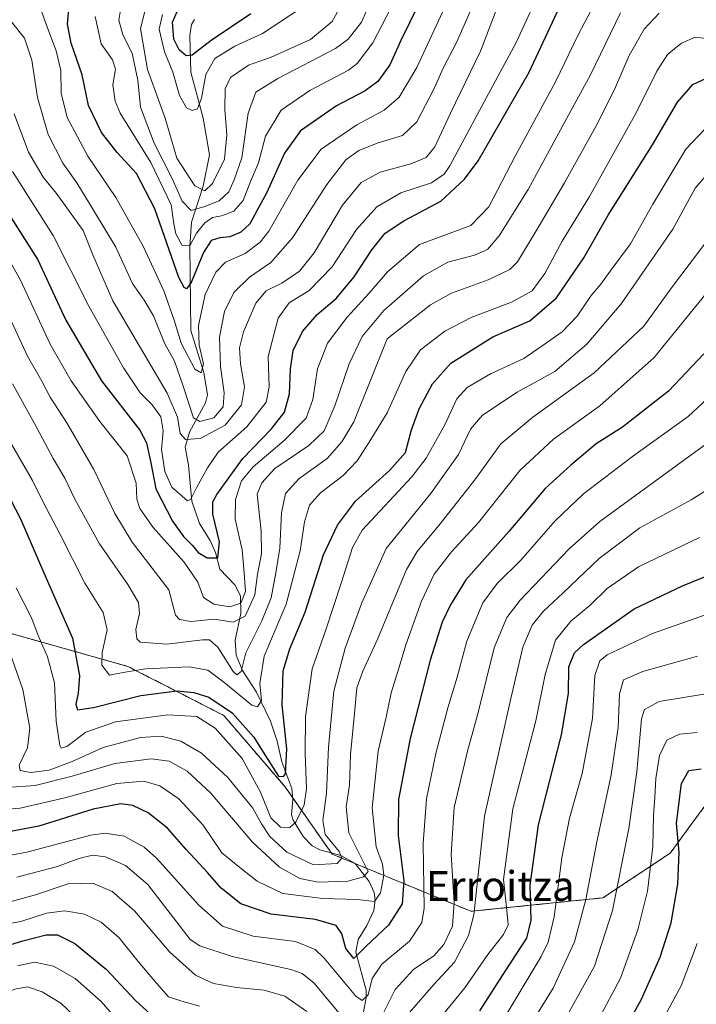
# Model space of a CAD drawing. Units: metres. Extents: x 593098 to 596528, y 4779958 to 4782325.
# Drawn here: x 595891 to 596073, y 4780500 to 4780765 of the extents above; entities that cross this region are included whole.
import ezdxf
from ezdxf.enums import TextEntityAlignment as Align

# ---------------------------------------------------------------- set-up
doc = ezdxf.new("R2010")
doc.units = ezdxf.units.M
doc.header["$MEASUREMENT"] = 0
doc.linetypes.add('TRAZOS', pattern=[0.75, 0.5, -0.25])
for name, color, linetype, lineweight in [('Arbolado forestal', 92, 'TRAZOS', 0), ('Arbolado forestal CxS', 92, 'Continuous', 0), ('Corriente natural lineal', 142, 'Continuous', 13), ('Curva de nivel maestra', 36, 'Continuous', 30), ('Curva de nivel normal', 36, 'Continuous', 0), ('Texto cartográfico', 19, 'Continuous', 0)]:
    doc.layers.add(name, color=color, linetype=linetype, lineweight=lineweight)
doc.styles.add('Arial', font='txt', dxfattribs={"height": 0.2})

# ---------------------------------------------------------------- blocks, each defined once
blk = doc.blocks.new('*U153')
at = {"layer": 'Arbolado forestal CxS', "color": 92, "linetype": 'Continuous', "lineweight": 0}
blk.add_polyline3d([(596081.28, 4780561.48, 550.18), (596066.03, 4780540.69, 548.07), (596047.96, 4780528.7, 537.78), (596012.5, 4780525.08, 512.67), (595975.19, 4780540.45, 483.59), (595962.57, 4780558.49, 475.93), (595946.11, 4780577.68, 476.68), (595920.31, 4780590.87, 469.05), (595861.36, 4780607.49, 498.8), (595847.86, 4780633.75, 496.73), (595835.4, 4780667.68, 489.53), (595807.33, 4780692.86, 471.26), (595795.36, 4780697.27, 465.48), (595770.71, 4780706.35, 453.22), (595729.45, 4780705.09, 481.2), (595698.07, 4780692.7, 508.34)], dxfattribs=at)
blk = doc.blocks.new('*U165')
at = {"layer": 'Curva de nivel normal', "color": 36, "linetype": 'Continuous', "lineweight": 0}
for points in [[(595890.73, 4780510.41, 530), (595895.26, 4780511.42, 530), (595900.33, 4780510.31, 530), (595906.15, 4780507, 530), (595913.2, 4780500.82, 530), (595920.46, 4780492.54, 530)], [(596020.36, 4780494.61, 530), (596031.34, 4780512.94, 530), (596033.21, 4780516.81, 530), (596034.87, 4780523.62, 530), (596036.9, 4780539.4, 530), (596039.01, 4780550.12, 530), (596042.38, 4780562.12, 530), (596045.2, 4780576.87, 530), (596045.82, 4780588.46, 530), (596047.11, 4780592.39, 530), (596049.12, 4780593.98, 530), (596061.27, 4780599.72, 530), (596075.49, 4780604.73, 530)]]:
    blk.add_polyline3d(points, dxfattribs=at)
blk = doc.blocks.new('*U166')
at = {"layer": 'Curva de nivel normal', "color": 36, "linetype": 'Continuous', "lineweight": 0}
blk.add_polyline3d([(595889.38, 4780723.82, 445), (595900.31, 4780706.6, 445), (595909.88, 4780687.62, 445), (595919.12, 4780671.1, 445), (595923.63, 4780664.32, 445), (595926.88, 4780661.12, 445), (595929.19, 4780657.87, 445), (595929.78, 4780654.16, 445), (595929.39, 4780649.11, 445), (595930.23, 4780643.22, 445), (595932.17, 4780638.97, 445), (595936.32, 4780635.33, 445), (595937.28, 4780635.77, 445), (595938.78, 4780638.84, 445), (595941.73, 4780644.16, 445), (595944.58, 4780648.41, 445), (595952.27, 4780655.24, 445), (595957.51, 4780661.87, 445), (595958.28, 4780665.99, 445), (595958.04, 4780674.14, 445), (595960.74, 4780684.42, 445), (595963.7, 4780688.49, 445), (595969, 4780691.86, 445), (595975.22, 4780698.17, 445), (595981.77, 4780708.24, 445), (595987.22, 4780714.34, 445), (595993.71, 4780718.02, 445), (596001.9, 4780720.78, 445), (596005.29, 4780723.1, 445), (596006.82, 4780725.3, 445), (596014.14, 4780739, 445), (596024.66, 4780758.4, 445), (596028.92, 4780767.74, 445)], dxfattribs=at)
blk = doc.blocks.new('*U169')
at = {"layer": 'Curva de nivel normal', "color": 36, "linetype": 'Continuous', "lineweight": 0}
blk.add_polyline3d([(596082.78, 4780714.23, 490), (596066.36, 4780692.58, 490), (596058.92, 4780682.28, 490), (596045.57, 4780669.72, 490), (596029.16, 4780657.83, 490), (596020.53, 4780650.62, 490), (596013.56, 4780640.95, 490), (596004.26, 4780629.12, 490), (595998.1, 4780621.69, 490), (595995.17, 4780616.88, 490), (595987.53, 4780598.39, 490), (595983.43, 4780589.6, 490), (595981.86, 4780585.07, 490), (595981.24, 4780578.25, 490), (595980.18, 4780567.18, 490), (595979.9, 4780558.98, 490), (595978.95, 4780553.15, 490), (595979.72, 4780546.14, 490), (595984.87, 4780535.79, 490), (595983.64, 4780534.38, 490), (595979.47, 4780533.22, 490), (595971.45, 4780532.87, 490), (595966.58, 4780533.91, 490), (595961.08, 4780536.94, 490), (595953.82, 4780543.62, 490), (595942.51, 4780556.88, 490), (595936.3, 4780562.76, 490), (595931.42, 4780565.37, 490), (595926.56, 4780566.01, 490), (595916.84, 4780564.8, 490), (595905.38, 4780561.38, 490), (595895.39, 4780558.88, 490), (595887.8, 4780558.36, 490)], dxfattribs=at)
blk = doc.blocks.new('*U173')
at = {"layer": 'Curva de nivel normal', "color": 36, "linetype": 'Continuous', "lineweight": 0}
blk.add_polyline3d([(595888.7, 4780764.42, 435), (595892.54, 4780759.63, 435), (595894.5, 4780753.74, 435), (595896.08, 4780743.68, 435), (595898.9, 4780733.76, 435), (595902.85, 4780726.06, 435), (595906.66, 4780720.71, 435), (595911.35, 4780712.99, 435), (595917.1, 4780703.44, 435), (595921.62, 4780693.67, 435), (595924.74, 4780689.23, 435), (595927.23, 4780685.03, 435), (595930.19, 4780677.68, 435), (595932.82, 4780672.88, 435), (595935.07, 4780666.42, 435), (595937.94, 4780657.64, 435), (595939.7, 4780656.68, 435), (595943.42, 4780657.6, 435), (595945.94, 4780660.55, 435), (595946.17, 4780664.3, 435), (595945.2, 4780671.42, 435), (595944.97, 4780679.29, 435), (595946.32, 4780686.19, 435), (595948.82, 4780691.3, 435), (595953.02, 4780695.42, 435), (595958.7, 4780699.35, 435), (595964.58, 4780705.97, 435), (595973.76, 4780720.31, 435), (595978.88, 4780726.92, 435), (595982.38, 4780729.44, 435), (595987.54, 4780731.52, 435), (595994.08, 4780733.42, 435), (595997.94, 4780737.09, 435), (596002.6, 4780746.1, 435), (596005.06, 4780751.55, 435), (596008.69, 4780758.58, 435), (596015.56, 4780774.22, 435)], dxfattribs=at)
blk = doc.blocks.new('*U179')
at = {"layer": 'Curva de nivel normal', "color": 36, "linetype": 'Continuous', "lineweight": 0}
for points in [[(596073.87, 4780625.45, 520), (596057.56, 4780617.59, 520), (596049.14, 4780611.8, 520), (596044.56, 4780607.34, 520), (596039.37, 4780603.03, 520), (596035.21, 4780597.92, 520), (596032.4, 4780588.72, 520), (596029.92, 4780576.24, 520), (596023.8, 4780552.6, 520), (596021.24, 4780533.64, 520), (596022.14, 4780525.3, 520), (596022.5, 4780521.43, 520), (596021.24, 4780518.81, 520), (596017.08, 4780513.46, 520), (596010.86, 4780504.54, 520), (596000.36, 4780491.73, 520)], [(595939.58, 4780499.62, 520), (595934.84, 4780500.9, 520), (595931.26, 4780502.09, 520), (595928.04, 4780505.8, 520), (595923.12, 4780511.63, 520), (595918, 4780517.92, 520), (595913.2, 4780522.13, 520), (595908.72, 4780524.33, 520), (595903.38, 4780525.17, 520), (595898.52, 4780524.58, 520), (595891.55, 4780522.36, 520), (595882.85, 4780520.78, 520)]]:
    blk.add_polyline3d(points, dxfattribs=at)
blk = doc.blocks.new('*U181')
at = {"layer": 'Curva de nivel normal', "color": 36, "linetype": 'Continuous', "lineweight": 0}
blk.add_polyline3d([(595911.56, 4780765.45, 420), (595913.15, 4780758.1, 420), (595916.21, 4780753.81, 420), (595917.01, 4780751.27, 420), (595916.32, 4780747.06, 420), (595916.9, 4780742.66, 420), (595918.27, 4780739.49, 420), (595926.49, 4780726.22, 420), (595931.96, 4780714.82, 420), (595932.69, 4780709.76, 420), (595933.22, 4780707.03, 420), (595934.91, 4780703.91, 420), (595936.96, 4780703.84, 420), (595938.8, 4780707.19, 420), (595940.99, 4780710.04, 420), (595943.08, 4780711.46, 420), (595945.52, 4780711.88, 420), (595948.81, 4780713.15, 420), (595951.28, 4780716.02, 420), (595953.26, 4780721.1, 420), (595955.42, 4780726.1, 420), (595957.32, 4780733.3, 420), (595961.55, 4780740.26, 420), (595969.21, 4780745.59, 420), (595979.58, 4780750.98, 420), (595981.98, 4780752.77, 420), (595986.11, 4780758.37, 420), (595994.62, 4780774.84, 420)], dxfattribs=at)
blk = doc.blocks.new('*U185')
at = {"layer": 'Curva de nivel normal', "color": 36, "linetype": 'Continuous', "lineweight": 0}
blk.add_polyline3d([(595886.06, 4780552.39, 495), (595891.36, 4780552.76, 495), (595903.37, 4780555.57, 495), (595917.34, 4780559.39, 495), (595924.66, 4780560.07, 495), (595928.9, 4780558.78, 495), (595934.03, 4780555.26, 495), (595940.54, 4780548.22, 495), (595945.57, 4780540.8, 495), (595950.41, 4780536.82, 495), (595955.06, 4780533.14, 495), (595961.95, 4780529.83, 495), (595972.7, 4780528.51, 495), (595982.04, 4780528.22, 495), (595986.58, 4780527.71, 495), (595988.23, 4780530.06, 495), (595989.1, 4780534.79, 495), (595988.71, 4780537.78, 495), (595987.03, 4780542.41, 495), (595985.97, 4780552.86, 495), (595987.59, 4780568.12, 495), (595989.7, 4780577.2, 495), (595991.06, 4780583.78, 495), (595993.24, 4780590.63, 495), (595994.97, 4780596.61, 495), (595999.18, 4780608.39, 495), (596002.62, 4780615.6, 495), (596007.28, 4780621.61, 495), (596014.49, 4780629.49, 495), (596025.64, 4780643.44, 495), (596034.65, 4780651.94, 495), (596047.12, 4780660.86, 495), (596061.7, 4780673.86, 495), (596077.19, 4780692.88, 495)], dxfattribs=at)
blk = doc.blocks.new('*U189')
at = {"layer": 'Curva de nivel normal', "color": 36, "linetype": 'Continuous', "lineweight": 0}
blk.add_polyline3d([(595884.84, 4780539.46, 505), (595893.22, 4780540.98, 505), (595910.38, 4780545.49, 505), (595914.27, 4780546.05, 505), (595919.38, 4780545.26, 505), (595924.69, 4780542.29, 505), (595928.05, 4780539.37, 505), (595939.38, 4780526.72, 505), (595945.72, 4780521.05, 505), (595954.01, 4780518.43, 505), (595965.41, 4780516.93, 505), (595970.62, 4780514.83, 505), (595973.1, 4780512.48, 505), (595981.56, 4780502.3, 505), (595983.26, 4780501.16, 505), (595984.86, 4780502.62, 505), (595985.98, 4780507.03, 505), (595988.52, 4780510.84, 505), (595996.01, 4780517.06, 505), (595999.27, 4780522.05, 505), (595999.94, 4780525.96, 505), (595999.68, 4780543.31, 505), (596000.6, 4780555.32, 505), (596003.1, 4780567.51, 505), (596006.33, 4780579.76, 505), (596008.83, 4780588, 505), (596011.4, 4780597.66, 505), (596015.72, 4780607.98, 505), (596019.55, 4780613.13, 505), (596025.9, 4780619.36, 505), (596035.16, 4780629.97, 505), (596042.71, 4780637.18, 505), (596055.92, 4780647.21, 505), (596070.84, 4780657.98, 505), (596084.7, 4780670.86, 505)], dxfattribs=at)
blk = doc.blocks.new('*U191')
at = {"layer": 'Curva de nivel normal', "color": 36, "linetype": 'Continuous', "lineweight": 0}
blk.add_polyline3d([(596076.7, 4780723.92, 485), (596072.7, 4780719.32, 485), (596066.7, 4780708.34, 485), (596052.85, 4780688.23, 485), (596043.65, 4780677.4, 485), (596035, 4780670.05, 485), (596024.91, 4780664.55, 485), (596015.62, 4780658.38, 485), (596012.39, 4780654.57, 485), (596009.15, 4780647.74, 485), (596001.67, 4780637.2, 485), (595989.74, 4780622.57, 485), (595983.21, 4780607.95, 485), (595978.67, 4780595.78, 485), (595975.66, 4780584.25, 485), (595974.2, 4780569.2, 485), (595973.66, 4780556.81, 485), (595972.74, 4780549.43, 485), (595973.31, 4780545.72, 485), (595977.11, 4780541.1, 485), (595977.79, 4780539.39, 485), (595976.55, 4780537.88, 485), (595970.21, 4780537.6, 485), (595963.04, 4780540.94, 485), (595958.51, 4780545.2, 485), (595956.28, 4780548.55, 485), (595953.9, 4780552.82, 485), (595947.18, 4780561.02, 485), (595940.15, 4780567.57, 485), (595934.55, 4780570.76, 485), (595929.31, 4780572.09, 485), (595923.7, 4780571.74, 485), (595913.66, 4780569.11, 485), (595905.37, 4780565.36, 485), (595899.18, 4780563.03, 485), (595894.23, 4780562.4, 485), (595891.42, 4780562.86, 485), (595891.1, 4780564.36, 485), (595893.33, 4780569.02, 485), (595894.03, 4780574.3, 485), (595892.16, 4780584.66, 485), (595888.74, 4780594.36, 485)], dxfattribs=at)
blk = doc.blocks.new('*U193')
at = {"layer": 'Curva de nivel normal', "color": 36, "linetype": 'Continuous', "lineweight": 0}
for points in [[(595890.53, 4780534.26, 510), (595901.46, 4780537.14, 510), (595907.16, 4780539.26, 510), (595910.85, 4780540.13, 510), (595914.33, 4780539.7, 510), (595919.74, 4780537.42, 510), (595925.73, 4780532.29, 510), (595937.05, 4780517.48, 510), (595939.69, 4780515.83, 510), (595948.36, 4780512.93, 510), (595964.13, 4780509.42, 510), (595967.16, 4780508.39, 510), (595970.38, 4780505.79, 510), (595977.05, 4780497.79, 510)], [(595987.57, 4780494.95, 510), (595992.17, 4780504.12, 510), (595997.08, 4780509.46, 510), (596002.52, 4780513.13, 510), (596005.25, 4780516.13, 510), (596007.56, 4780521.13, 510), (596008.03, 4780527.46, 510), (596007.2, 4780540.46, 510), (596008.04, 4780552.95, 510), (596011.54, 4780568.08, 510), (596014.47, 4780578.45, 510), (596018.7, 4780595.83, 510), (596022.15, 4780603.98, 510), (596025.76, 4780608.63, 510), (596038.93, 4780622.41, 510), (596047.12, 4780629.78, 510), (596068.64, 4780645.43, 510), (596076.84, 4780651.42, 510)]]:
    blk.add_polyline3d(points, dxfattribs=at)
blk = doc.blocks.new('*U194')
at = {"layer": 'Curva de nivel normal', "color": 36, "linetype": 'Continuous', "lineweight": 0}
blk.add_polyline3d([(596061.3, 4780490.9, 555), (596069.02, 4780505.07, 555), (596073.29, 4780516.46, 555)], dxfattribs=at)
blk = doc.blocks.new('*U203')
at = {"layer": 'Curva de nivel normal', "color": 36, "linetype": 'Continuous', "lineweight": 0}
for points in [[(596073.34, 4780593.59, 535), (596058.71, 4780589.51, 535), (596053.47, 4780587.24, 535), (596052.38, 4780583.46, 535), (596052.03, 4780574.49, 535), (596050.18, 4780561.78, 535), (596046.19, 4780543.26, 535), (596043.38, 4780528.21, 535), (596040.31, 4780516.85, 535), (596034.58, 4780504.41, 535), (596025.86, 4780490.26, 535)], [(595911.2, 4780491.96, 535), (595902.32, 4780500.43, 535), (595897.28, 4780503.45, 535), (595893.39, 4780504.76, 535), (595889.95, 4780504.16, 535), (595882.61, 4780501.23, 535), (595875.28, 4780499.81, 535), (595867.55, 4780501.14, 535), (595855.37, 4780505.45, 535), (595847.55, 4780506.43, 535), (595842.73, 4780504.25, 535), (595837.63, 4780499.06, 535)]]:
    blk.add_polyline3d(points, dxfattribs=at)
blk = doc.blocks.new('*U209')
at = {"layer": 'Curva de nivel normal', "color": 36, "linetype": 'Continuous', "lineweight": 0}
blk.add_polyline3d([(595889.78, 4780739.26, 440), (595893.62, 4780728.94, 440), (595897.56, 4780722.27, 440), (595901.16, 4780717.87, 440), (595908.33, 4780707.91, 440), (595910.9, 4780701.45, 440), (595916.28, 4780689.09, 440), (595930.87, 4780664.21, 440), (595933.66, 4780657.78, 440), (595934.37, 4780653.43, 440), (595935.79, 4780651.83, 440), (595939.77, 4780652.1, 440), (595946.46, 4780655.7, 440), (595950.84, 4780661.09, 440), (595951.63, 4780665.98, 440), (595950.56, 4780672.12, 440), (595950.36, 4780676.46, 440), (595951.41, 4780680.7, 440), (595954.67, 4780688.4, 440), (595957.46, 4780691.75, 440), (595961.7, 4780693.81, 440), (595966.46, 4780696.98, 440), (595970.38, 4780701.95, 440), (595978.04, 4780714.71, 440), (595983.04, 4780720.82, 440), (595988.14, 4780723.57, 440), (595996.38, 4780725.86, 440), (596000.45, 4780727.53, 440), (596002.84, 4780730.43, 440), (596007.01, 4780739.43, 440), (596015.11, 4780756.1, 440), (596020.17, 4780769.43, 440)], dxfattribs=at)
blk = doc.blocks.new('*U225')
at = {"layer": 'Curva de nivel normal', "color": 36, "linetype": 'Continuous', "lineweight": 0}
for points in [[(596083.64, 4780643.11, 515), (596071.66, 4780635.56, 515), (596057.88, 4780628.06, 515), (596046.92, 4780619.85, 515), (596037.28, 4780610.6, 515), (596031.87, 4780605.61, 515), (596028.99, 4780601.98, 515), (596026.48, 4780596.05, 515), (596023.18, 4780582.26, 515), (596016.15, 4780550.67, 515), (596013.32, 4780524.15, 515), (596011.88, 4780518.54, 515), (596008.07, 4780511.4, 515), (596002.52, 4780505.46, 515), (595996.04, 4780497.93, 515)], [(595968.41, 4780498.16, 515), (595962.53, 4780502.27, 515), (595956.96, 4780503.88, 515), (595949.48, 4780504.61, 515), (595943.36, 4780505.73, 515), (595938.5, 4780507.94, 515), (595931.52, 4780514.2, 515), (595922.11, 4780525.24, 515), (595916.12, 4780530.39, 515), (595910.9, 4780532.63, 515), (595904.33, 4780532.45, 515), (595895.52, 4780529.53, 515), (595889.02, 4780527.75, 515)]]:
    blk.add_polyline3d(points, dxfattribs=at)
blk = doc.blocks.new('*U232')
at = {"layer": 'Curva de nivel normal', "color": 36, "linetype": 'Continuous', "lineweight": 0}
blk.add_polyline3d([(595886.19, 4780689.67, 460), (595893.34, 4780674.16, 460), (595897.18, 4780667.44, 460), (595899.49, 4780663.15, 460), (595903.98, 4780656.24, 460), (595911.21, 4780643.75, 460), (595916.82, 4780631.9, 460), (595921.47, 4780624.21, 460), (595931.33, 4780611.45, 460), (595933.12, 4780604.58, 460), (595934.17, 4780603.47, 460), (595937.38, 4780602.89, 460), (595943.49, 4780603.51, 460), (595948.61, 4780602.73, 460), (595951.86, 4780604.39, 460), (595954.47, 4780610.05, 460), (595955.18, 4780615.6, 460), (595956.27, 4780621.12, 460), (595956.12, 4780627.19, 460), (595955.05, 4780637.13, 460), (595956.36, 4780640.14, 460), (595959.86, 4780644.05, 460), (595968.95, 4780650.17, 460), (595973.07, 4780654.16, 460), (595975.91, 4780660.81, 460), (595979.76, 4780672.11, 460), (595983.31, 4780679.46, 460), (595989.12, 4780686.44, 460), (595999.72, 4780695.77, 460), (596006.28, 4780699.44, 460), (596013.48, 4780701.32, 460), (596016.96, 4780702.83, 460), (596020.1, 4780706.47, 460), (596027.9, 4780718.97, 460), (596037.77, 4780737.1, 460), (596044.63, 4780749.76, 460), (596052.64, 4780766.43, 460)], dxfattribs=at)
blk = doc.blocks.new('*U237')
at = {"layer": 'Curva de nivel normal', "color": 36, "linetype": 'Continuous', "lineweight": 0}
blk.add_polyline3d([(596046.7, 4780495.8, 545), (596052.69, 4780507.13, 545), (596057.36, 4780520.13, 545), (596059.94, 4780530.46, 545), (596061.35, 4780542.46, 545), (596061.51, 4780550.79, 545), (596061.92, 4780555.62, 545), (596062.19, 4780560.78, 545), (596063.17, 4780566.97, 545), (596065.09, 4780571.01, 545), (596068.53, 4780572.62, 545), (596073.25, 4780573.14, 545)], dxfattribs=at)
blk = doc.blocks.new('*U241')
at = {"layer": 'Curva de nivel maestra', "color": 36, "linetype": 'Continuous', "lineweight": 30}
for points in [[(595882.12, 4780514.11, 525), (595892.08, 4780517.14, 525), (595898.39, 4780518.74, 525), (595901.39, 4780518.73, 525), (595906.05, 4780516.43, 525), (595914.6, 4780509.47, 525), (595922.35, 4780501.13, 525), (595929.38, 4780494.78, 525)], [(596014.93, 4780498.36, 525), (596021.81, 4780509.06, 525), (596027.55, 4780517.85, 525), (596028.72, 4780522.72, 525), (596028.4, 4780532.13, 525), (596030.65, 4780548.31, 525), (596036.82, 4780572.5, 525), (596038.72, 4780583.57, 525), (596038.78, 4780590.77, 525), (596040.35, 4780594.49, 525), (596042.73, 4780596.78, 525), (596056.38, 4780606.3, 525), (596069.32, 4780612.54, 525), (596083.7, 4780618.36, 525)]]:
    blk.add_polyline3d(points, dxfattribs=at)
blk = doc.blocks.new('*U244')
at = {"layer": 'Curva de nivel maestra', "color": 36, "linetype": 'Continuous', "lineweight": 30}
blk.add_polyline3d([(596000.78, 4780773.48, 425), (595993.71, 4780758.96, 425), (595990.74, 4780752.48, 425), (595987.51, 4780747.95, 425), (595984.08, 4780745.43, 425), (595976.38, 4780741.4, 425), (595966.72, 4780734.7, 425), (595962.38, 4780728.72, 425), (595957.7, 4780718.12, 425), (595954.99, 4780713.23, 425), (595953.06, 4780709.77, 425), (595950.71, 4780707.52, 425), (595947.7, 4780706.22, 425), (595945.06, 4780705.96, 425), (595942.74, 4780705.23, 425), (595940.64, 4780702.01, 425), (595937.38, 4780694.02, 425), (595936.13, 4780692.31, 425), (595935.42, 4780692.66, 425), (595934.02, 4780695.31, 425), (595927.58, 4780713.8, 425), (595922.62, 4780723.28, 425), (595917.42, 4780728.92, 425), (595913.27, 4780734.26, 425), (595909.74, 4780741.53, 425), (595908.02, 4780749.78, 425), (595905.07, 4780758.24, 425), (595904.11, 4780763.35, 425), (595904.83, 4780771.24, 425)], dxfattribs=at)
blk = doc.blocks.new('*U245')
at = {"layer": 'Curva de nivel maestra', "color": 36, "linetype": 'Continuous', "lineweight": 30}
blk.add_polyline3d([(596052.24, 4780490.4, 550), (596058.35, 4780501.46, 550), (596063.32, 4780512.79, 550), (596066.26, 4780522.02, 550), (596068.12, 4780532.33, 550), (596068.43, 4780540.86, 550), (596067.69, 4780548.76, 550), (596069.04, 4780559.41, 550), (596071.08, 4780562.92, 550), (596074.36, 4780563.38, 550)], dxfattribs=at)
blk = doc.blocks.new('*U252')
at = {"layer": 'Curva de nivel maestra', "color": 36, "linetype": 'Continuous', "lineweight": 30}
blk.add_polyline3d([(595887.77, 4780713.29, 450), (595896.15, 4780700.1, 450), (595903.63, 4780683.82, 450), (595913.25, 4780667.57, 450), (595923.54, 4780654.33, 450), (595925.3, 4780650.94, 450), (595926.52, 4780645.55, 450), (595927.83, 4780638.57, 450), (595932.37, 4780629.88, 450), (595935.3, 4780625.75, 450), (595937.6, 4780623.46, 450), (595939.25, 4780621.44, 450), (595941.66, 4780619.99, 450), (595944.54, 4780620.01, 450), (595944.98, 4780624.32, 450), (595943.12, 4780631.79, 450), (595943.2, 4780635.04, 450), (595944.22, 4780637.01, 450), (595951.18, 4780646.68, 450), (595958.93, 4780654.68, 450), (595962.45, 4780659.19, 450), (595963.79, 4780664.04, 450), (595964, 4780670.77, 450), (595964.78, 4780675.7, 450), (595967.25, 4780680.82, 450), (595971.16, 4780685.37, 450), (595976.33, 4780689.71, 450), (595981.15, 4780695.51, 450), (595985.88, 4780702.71, 450), (595989.49, 4780707.22, 450), (595994.44, 4780710.55, 450), (596004.39, 4780715.79, 450), (596010.81, 4780721.7, 450), (596014.45, 4780726.67, 450), (596028.11, 4780750.49, 450), (596038.81, 4780773.36, 450)], dxfattribs=at)
blk = doc.blocks.new('*U257')
at = {"layer": 'Curva de nivel maestra', "color": 36, "linetype": 'Continuous', "lineweight": 30}
blk.add_polyline3d([(596075.09, 4780674.83, 500), (596065.54, 4780664.77, 500), (596053.25, 4780655.11, 500), (596046.17, 4780650.62, 500), (596039.3, 4780644.93, 500), (596032.45, 4780638.67, 500), (596022.67, 4780627.06, 500), (596011.11, 4780614.14, 500), (596007.01, 4780607.44, 500), (596004.77, 4780602.74, 500), (596001.54, 4780592.54, 500), (595996.19, 4780571.48, 500), (595993.07, 4780555.14, 500), (595992.95, 4780545.45, 500), (595994.44, 4780533.27, 500), (595994.04, 4780527.08, 500), (595990.37, 4780521.38, 500), (595984.33, 4780515.7, 500), (595981.03, 4780512.4, 500), (595978.86, 4780515.06, 500), (595977.83, 4780519.02, 500), (595976.33, 4780521.26, 500), (595970.76, 4780522.84, 500), (595958.87, 4780524.28, 500), (595950.67, 4780527.12, 500), (595945.38, 4780531.26, 500), (595941.72, 4780535.5, 500), (595935.96, 4780541.7, 500), (595930.96, 4780547.37, 500), (595925.77, 4780551.51, 500), (595921.64, 4780553.5, 500), (595918.43, 4780553.98, 500), (595911.05, 4780552.51, 500), (595896.4, 4780547.93, 500), (595886, 4780546.02, 500)], dxfattribs=at)

msp = doc.modelspace()

# ---------------------------------------------------------------- linework, layer by layer
at = {"layer": 'Arbolado forestal', "color": 92, "linetype": 'TRAZOS', "lineweight": 0}
msp.add_polyline3d([(596081.28, 4780561.48, 550.18), (596066.03, 4780540.69, 548.07), (596047.96, 4780528.7, 537.78), (596012.5, 4780525.08, 512.67), (595981.44, 4780537.88, 487.56), (595975.19, 4780540.45, 483.59), (595975, 4780540.73, 483.62), (595964.61, 4780555.58, 477.05), (595962.57, 4780558.49, 475.93), (595946.11, 4780577.68, 476.68), (595920.31, 4780590.87, 469.05), (595861.36, 4780607.49, 498.8), (595847.86, 4780633.75, 496.73), (595835.4, 4780667.68, 489.53), (595807.33, 4780692.86, 471.26), (595795.36, 4780697.27, 465.48), (595770.71, 4780706.35, 453.22), (595729.45, 4780705.09, 481.2), (595698.07, 4780692.7, 508.34), (595663.29, 4780666.23, 532.29), (595617.18, 4780636.23, 566.29), (595574.44, 4780620.95, 594.26)], dxfattribs=at)
at = {"layer": 'Arbolado forestal CxS', "color": 92, "linetype": 'Continuous', "lineweight": 0}
msp.add_polyline3d([(595698.07, 4780692.7, 508.34), (595729.45, 4780705.09, 481.2), (595770.71, 4780706.35, 453.22), (595795.36, 4780697.27, 465.48), (595807.33, 4780692.86, 471.26), (595835.4, 4780667.68, 489.53), (595847.86, 4780633.75, 496.73), (595861.36, 4780607.49, 498.8), (595920.31, 4780590.87, 469.05), (595946.11, 4780577.68, 476.68), (595962.57, 4780558.49, 475.93), (595975.19, 4780540.45, 483.59), (596012.5, 4780525.08, 512.67), (596047.96, 4780528.7, 537.78), (596066.03, 4780540.69, 548.07), (596081.28, 4780561.48, 550.18)], dxfattribs=at)
at = {"layer": 'Corriente natural lineal', "color": 142, "linetype": 'Continuous', "lineweight": 13}
msp.add_polyline3d([(595983.51, 4780497.59, 506.27), (595984.34, 4780501.8, 505.41), (595984.35, 4780503.89, 504.99), (595981.56, 4780514.1, 498.94), (595982.19, 4780517.49, 498.49), (595984.51, 4780521.23, 497.67), (595986.41, 4780525.3, 495.43), (595986.79, 4780528.03, 494.46), (595986.54, 4780530.16, 493.25), (595985.13, 4780533.05, 491.22), (595981.4, 4780537.93, 487.51), (595977.56, 4780540.04, 484.56), (595971.87, 4780541.56, 482.97), (595969.81, 4780542.67, 482.31), (595967.4, 4780545.16, 480.81), (595964.78, 4780549.58, 478.79), (595964.33, 4780551.01, 478.2), (595964.65, 4780555.06, 477.16), (595964.42, 4780558.11, 476.53), (595961.68, 4780565.26, 473.9), (595960.43, 4780570.76, 473.24), (595958.66, 4780576.19, 471.84), (595954.9, 4780583.97, 469.34), (595951.16, 4780589.75, 465.02), (595949.42, 4780593.86, 464.41), (595949.13, 4780597.93, 462.18), (595950.72, 4780605.1, 457), (595950.6, 4780609.83, 453.57), (595949.03, 4780612.8, 452.89), (595945, 4780617, 450.88), (595943.91, 4780621.44, 449.75), (595942.45, 4780624.65, 448.62), (595939.6, 4780629.25, 446.86), (595937.54, 4780635.24, 445.16), (595936.64, 4780644.9, 441.38), (595935.77, 4780649.73, 440.81), (595936.91, 4780653.74, 438.1), (595941.2, 4780661.65, 431.65), (595941.69, 4780663.79, 431.38), (595940.72, 4780669.83, 430.65), (595937.24, 4780681.09, 427.85), (595936.96, 4780703.68, 419.87), (595937.44, 4780710.15, 416.09), (595940.61, 4780719.86, 409.14), (595942.25, 4780728.28, 407.18), (595940.57, 4780738.13, 405.35), (595937.27, 4780750.5, 401.69), (595936.94, 4780760.29, 396.9), (595937.43, 4780763.24, 396.73), (595938.22, 4780764.64, 396.95)], dxfattribs=at)
at = {"layer": 'Curva de nivel maestra', "color": 36, "linetype": 'Continuous', "lineweight": 30}
for points in [[(595953.38, 4780766.15, 400), (595942.72, 4780758.95, 400), (595937.58, 4780755.03, 400), (595935.98, 4780754.86, 400), (595934.13, 4780756.51, 400), (595932.67, 4780759.38, 400), (595932.32, 4780763.86, 400), (595933.56, 4780766.76, 400)], [(595886.08, 4780640.87, 475), (595891.51, 4780630.48, 475), (595897.75, 4780616, 475), (595905.45, 4780598.45, 475), (595907.32, 4780588.3, 475), (595906.99, 4780583.63, 475), (595906.34, 4780580.73, 475), (595906.85, 4780579.2, 475), (595911.06, 4780579.82, 475), (595923.78, 4780583.06, 475), (595933.62, 4780584.28, 475), (595938.1, 4780583.89, 475), (595942.05, 4780582.6, 475), (595948.32, 4780578.38, 475), (595954.2, 4780571.85, 475), (595957.11, 4780567.11, 475), (595959.4, 4780563.62, 475), (595960.83, 4780561.38, 475), (595962.12, 4780561.3, 475), (595962.69, 4780562.04, 475), (595963.01, 4780568.7, 475), (595961.82, 4780580.58, 475), (595962.05, 4780589.66, 475), (595963.83, 4780595.58, 475), (595967.93, 4780605.45, 475), (595972.88, 4780620.81, 475), (595976.67, 4780628.78, 475), (595981.5, 4780635.25, 475), (595990.66, 4780643.44, 475), (595994.9, 4780648.34, 475), (595996.49, 4780654.39, 475), (595998.63, 4780660.01, 475), (596002.15, 4780666.77, 475), (596007.07, 4780672.27, 475), (596018.39, 4780679.4, 475), (596028.29, 4780683.71, 475), (596035.45, 4780689.84, 475), (596042.83, 4780700.63, 475), (596049.38, 4780712.07, 475), (596061.32, 4780730.96, 475), (596068.03, 4780742.4, 475), (596072.07, 4780747.2, 475), (596077.3, 4780749.6, 475)]]:
    msp.add_polyline3d(points, dxfattribs=at)
at = {"layer": 'Curva de nivel normal', "color": 36, "linetype": 'Continuous', "lineweight": 0}
for points in [[(596049.8, 4780776.73, 455), (596041.38, 4780760.69, 455), (596035.22, 4780747.89, 455), (596024.37, 4780727.95, 455), (596017.32, 4780714.26, 455), (596012.48, 4780709.33, 455), (596006.64, 4780707.1, 455), (595998.65, 4780704.14, 455), (595990.13, 4780696.86, 455), (595985.12, 4780691.11, 455), (595979.21, 4780684.69, 455), (595973.96, 4780677.67, 455), (595971.24, 4780670.77, 455), (595970.03, 4780662.54, 455), (595968.22, 4780657.58, 455), (595962.29, 4780651.54, 455), (595953.98, 4780644.5, 455), (595950.84, 4780640.66, 455), (595949.21, 4780635.68, 455), (595949.14, 4780630.43, 455), (595951.02, 4780622.18, 455), (595951.6, 4780615.92, 455), (595951.91, 4780611, 455), (595950.68, 4780607.84, 455), (595947.76, 4780606.86, 455), (595943.45, 4780607.56, 455), (595940.64, 4780609.39, 455), (595939.1, 4780613.52, 455), (595935.44, 4780618.83, 455), (595927.15, 4780628.15, 455), (595923.53, 4780633.24, 455), (595922.73, 4780635.8, 455), (595922.58, 4780640.04, 455), (595920.16, 4780647.42, 455), (595912.85, 4780656.61, 455), (595905.1, 4780667.56, 455), (595899.44, 4780677.44, 455), (595891.47, 4780694.63, 455), (595883.88, 4780708.07, 455)], [(596007.7, 4780772.84, 430), (595997.96, 4780751.73, 430), (595993.19, 4780743.77, 430), (595989.23, 4780740.25, 430), (595981.88, 4780736.3, 430), (595972.27, 4780729.77, 430), (595966, 4780721.45, 430), (595958.19, 4780707.77, 430), (595955.89, 4780704.81, 430), (595951.89, 4780701.77, 430), (595946.61, 4780699.44, 430), (595943.93, 4780696.77, 430), (595941.13, 4780690.77, 430), (595939.33, 4780682.44, 430), (595939.47, 4780677.11, 430), (595940.65, 4780672.11, 430), (595940.02, 4780669.71, 430), (595938.36, 4780670.7, 430), (595934.69, 4780677.69, 430), (595932.77, 4780683.84, 430), (595929.98, 4780691.7, 430), (595924.51, 4780703.58, 430), (595917.06, 4780716.83, 430), (595909.55, 4780727.93, 430), (595904.02, 4780738.33, 430), (595902.43, 4780744.87, 430), (595902.34, 4780750.96, 430), (595901.08, 4780756.2, 430), (595897.9, 4780764.52, 430), (595894.85, 4780773.72, 430)], [(595987.1, 4780773.14, 415), (595983.07, 4780763.87, 415), (595979.56, 4780759.31, 415), (595976.14, 4780756.8, 415), (595960.61, 4780748.77, 415), (595954.74, 4780745.1, 415), (595952.67, 4780739.44, 415), (595950.91, 4780727.46, 415), (595948.91, 4780721.56, 415), (595947.47, 4780718.3, 415), (595944.84, 4780715.93, 415), (595941.05, 4780714.4, 415), (595937.36, 4780713.28, 415), (595934.93, 4780715.81, 415), (595932.22, 4780721.94, 415), (595927.39, 4780731.43, 415), (595923.74, 4780741.11, 415), (595922.98, 4780748.3, 415), (595922.37, 4780751.25, 415), (595921.45, 4780755.54, 415), (595918.94, 4780760.5, 415), (595917.87, 4780764.43, 415), (595918.81, 4780769.87, 415)], [(595980.34, 4780773.39, 410), (595975.26, 4780764.12, 410), (595969.43, 4780759.24, 410), (595958.86, 4780754.52, 410), (595952.75, 4780752.32, 410), (595947.93, 4780749.01, 410), (595946.44, 4780746.02, 410), (595946.42, 4780740.46, 410), (595946.96, 4780733.63, 410), (595946.32, 4780727.1, 410), (595943.08, 4780720.6, 410), (595940.97, 4780718.62, 410), (595938.32, 4780719.9, 410), (595933.5, 4780727.39, 410), (595930.36, 4780738.12, 410), (595925.59, 4780751.15, 410), (595923.71, 4780762.24, 410), (595925.09, 4780767.46, 410)], [(595929.68, 4780765.99, 405), (595928.74, 4780762, 405), (595930.2, 4780755.91, 405), (595932.42, 4780750.45, 405), (595934.23, 4780744.2, 405), (595936.06, 4780740.92, 405), (595937.62, 4780740.14, 405), (595939, 4780740.6, 405), (595940.14, 4780743.52, 405), (595941.24, 4780749.89, 405), (595943.72, 4780754.18, 405), (595949.05, 4780757.42, 405), (595956.49, 4780760.89, 405), (595967.82, 4780768.29, 405)], [(595889.34, 4780666.72, 465), (595895.29, 4780656.06, 465), (595900.25, 4780646.74, 465), (595903.42, 4780641.45, 465), (595906.07, 4780635.81, 465), (595912.69, 4780623.79, 465), (595920.35, 4780612.85, 465), (595923.19, 4780608.04, 465), (595923.5, 4780605.03, 465), (595922.5, 4780600.76, 465), (595922.73, 4780598.26, 465), (595923.67, 4780597.4, 465), (595930.81, 4780596.87, 465), (595940.43, 4780598.02, 465), (595942.26, 4780597.97, 465), (595944.52, 4780595.99, 465), (595948.63, 4780589.48, 465), (595949.64, 4780588.64, 465), (595950.73, 4780589.52, 465), (595952, 4780594.48, 465), (595956.37, 4780603.1, 465), (595958.87, 4780609.27, 465), (595960.06, 4780615.95, 465), (595961.2, 4780622.6, 465), (595961.59, 4780632.12, 465), (595962.64, 4780637.31, 465), (595966.26, 4780641.22, 465), (595973.87, 4780646.7, 465), (595977.86, 4780651.21, 465), (595981.04, 4780656.58, 465), (595990.04, 4780678.86, 465), (596001.61, 4780688.01, 465), (596007.32, 4780691.1, 465), (596017.12, 4780694.65, 465), (596022.95, 4780697.47, 465), (596024.98, 4780699.51, 465), (596030.79, 4780709.22, 465), (596037.64, 4780720.73, 465), (596046.05, 4780735.84, 465), (596051.08, 4780745.79, 465), (596055.04, 4780754.97, 465), (596059.03, 4780762.02, 465), (596063.03, 4780766.33, 465)], [(595887.72, 4780652.91, 470), (595894.73, 4780640.78, 470), (595897.54, 4780634.93, 470), (595902.04, 4780626.43, 470), (595908.8, 4780613.2, 470), (595913.68, 4780605.37, 470), (595914.75, 4780600.72, 470), (595913.4, 4780594.62, 470), (595913.32, 4780591.17, 470), (595915.37, 4780588.48, 470), (595919.05, 4780589.22, 470), (595925.05, 4780590.2, 470), (595936.83, 4780590.74, 470), (595941.83, 4780589.89, 470), (595946.16, 4780586.63, 470), (595953.66, 4780580.48, 470), (595955.19, 4780580.04, 470), (595956.27, 4780581.7, 470), (595955.8, 4780586.26, 470), (595956.94, 4780593.58, 470), (595962.85, 4780607.54, 470), (595966.59, 4780621.89, 470), (595967.82, 4780629.73, 470), (595969.16, 4780634.19, 470), (595972.05, 4780637.44, 470), (595978.17, 4780642.16, 470), (595981.97, 4780646.06, 470), (595985.62, 4780651.79, 470), (595989.97, 4780658.94, 470), (595994.98, 4780670.11, 470), (595998.94, 4780675.86, 470), (596005.46, 4780680.92, 470), (596012.52, 4780684.62, 470), (596023.4, 4780688.65, 470), (596028.97, 4780691.7, 470), (596032.38, 4780696.42, 470), (596037.04, 4780705.04, 470), (596044.34, 4780717.09, 470), (596057, 4780739.76, 470), (596062.46, 4780750.74, 470), (596065.3, 4780755.19, 470), (596069.03, 4780758.26, 470), (596072.7, 4780759.86, 470), (596078.36, 4780759.13, 470)], [(596076.73, 4780736.72, 480), (596070.25, 4780729.78, 480), (596061.36, 4780714.99, 480), (596055.4, 4780704.37, 480), (596049.91, 4780697, 480), (596047.37, 4780693.52, 480), (596044.79, 4780690.5, 480), (596041.04, 4780684.96, 480), (596037.04, 4780680.77, 480), (596032.8, 4780677.73, 480), (596026.75, 4780673.55, 480), (596017.76, 4780669.44, 480), (596011.5, 4780665.77, 480), (596008.74, 4780662.77, 480), (596005.45, 4780655.77, 480), (596000.43, 4780646.81, 480), (595996.66, 4780641.78, 480), (595983.31, 4780627.45, 480), (595980.64, 4780622.79, 480), (595977.69, 4780613.51, 480), (595973.53, 4780600.69, 480), (595969.89, 4780590.25, 480), (595968.09, 4780577.38, 480), (595967.93, 4780567.45, 480), (595968.31, 4780557.95, 480), (595967.68, 4780553.72, 480), (595965.46, 4780548.99, 480), (595963.85, 4780547.59, 480), (595961.34, 4780547.66, 480), (595958.75, 4780550.18, 480), (595955.99, 4780557.06, 480), (595951.04, 4780566.11, 480), (595943.83, 4780574.23, 480), (595938.83, 4780577.39, 480), (595931.08, 4780577.87, 480), (595917.05, 4780575.94, 480), (595909.05, 4780573.2, 480), (595903.9, 4780569.39, 480), (595902.46, 4780568.9, 480), (595902.08, 4780569.65, 480), (595901.07, 4780576.13, 480), (595900.66, 4780586.41, 480), (595898.75, 4780593.45, 480), (595896.2, 4780599.12, 480), (595894.51, 4780603.77, 480), (595890.3, 4780611.97, 480)], [(596075.09, 4780583.41, 540), (596063.11, 4780581.39, 540), (596059.15, 4780579.29, 540), (596058.32, 4780576.77, 540), (596057.07, 4780562.54, 540), (596054.95, 4780547.34, 540), (596050.52, 4780525.33, 540), (596045.7, 4780510.32, 540), (596035.06, 4780491.13, 540)]]:
    msp.add_polyline3d(points, dxfattribs=at)

# ---------------------------------------------------------------- block references
at = {"layer": 'Arbolado forestal CxS', "color": 92, "linetype": 'Continuous', "lineweight": 0}
msp.add_blockref('*U153', (0, 0), dxfattribs=at)
at = {"layer": 'Curva de nivel maestra', "color": 36, "linetype": 'Continuous', "lineweight": 30}
for name in ['*U257', '*U241', '*U252', '*U244', '*U245']:
    msp.add_blockref(name, (0, 0), dxfattribs=at)
at = {"layer": 'Curva de nivel normal', "color": 36, "linetype": 'Continuous', "lineweight": 0}
for name in ['*U191', '*U169', '*U185', '*U189', '*U193', '*U225', '*U179', '*U165', '*U203', '*U173', '*U209', '*U166', '*U232', '*U181', '*U237', '*U194']:
    msp.add_blockref(name, (0, 0), dxfattribs=at)

# ---------------------------------------------------------------- texts
at = {"layer": 'Texto cartográfico', "color": 19, "linetype": 'Continuous', "lineweight": 0, "style": 'Arial'}
msp.add_text('Erroitza', height=8, dxfattribs=at).set_placement((596020.4, 4780531.89), align=Align.MIDDLE_CENTER)

doc.saveas('drawing.dxf')
